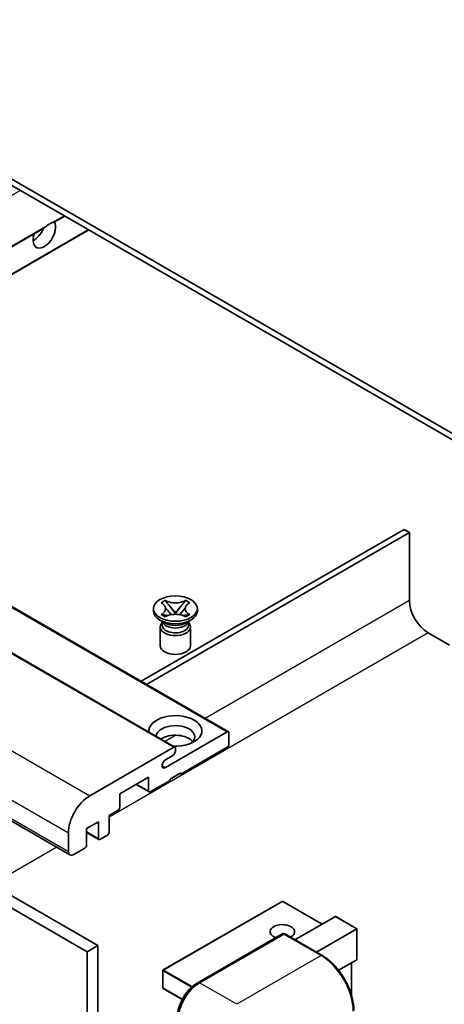
# Model space of a CAD drawing. Units: millimetres. Extents: x 6 to 9655, y -16 to 1249.
# Drawn here: x 206 to 262, y 536 to 667 of the extents above; entities that cross this region are included whole.
import ezdxf

# ---------------------------------------------------------------- set-up
doc = ezdxf.new("R2010")
doc.units = ezdxf.units.MM
doc.layers.add('Visible (ISO)', color=7, linetype='Continuous', lineweight=35)
doc.layers.add('Visible Narrow (ISO)', color=7, linetype='Continuous', lineweight=25)

msp = doc.modelspace()

# ---------------------------------------------------------------- linework, layer by layer
at = {"layer": 'Visible (ISO)'}
for p, q in [((272.6768, 606.4032), (168.3785, 666.6198)), ((272.6768, 605.5867), (168.3785, 665.8033)), ((210.5773, 639.8916), (211.9181, 640.6657)), ((163.7106, 612.8331), (209.1405, 639.0621)), ((166.8926, 610.996), (215.1001, 638.8286)), ((139.5018, 626.81), (233.547, 572.513)), ((132.4307, 624.7688), (226.4759, 570.4718)), ((118.5578, 610.5382), (212.603, 556.2412)), ((256.7669, 599.2588), (221.9944, 579.1829)), ((222.7015, 578.7747), (257.474, 598.8506)), ((257.474, 598.8506), (256.7669, 599.2588)), ((257.474, 598.8506), (257.474, 589.8691)), ((120.8256, 597.7279), (214.8708, 543.4309)), ((122.2398, 598.5444), (216.285, 544.2474)), ((224.6406, 589.5697), (225.1828, 589.8827)), ((224.6949, 589.5384), (224.6406, 589.5697)), ((225.1828, 589.8827), (225.237, 589.8514)), ((225.1828, 589.8827), (225.2449, 589.8026)), ((227.8312, 589.8026), (227.8933, 589.8827)), ((227.8391, 589.8514), (227.8933, 589.8827)), ((227.8933, 589.8827), (228.4355, 589.5697)), ((228.4355, 589.5697), (228.3812, 589.5384)), ((223.6381, 588.4607), (223.6381, 588.7873)), ((225.7989, 589.0883), (226.5373, 588.1362)), ((226.5388, 588.1362), (227.2772, 589.0883)), ((229.4381, 588.4607), (229.4381, 588.7873)), ((225.1238, 586.9093), (224.4874, 587.2767)), ((224.6406, 588.0048), (224.6949, 588.0361)), ((225.1828, 587.6918), (224.6406, 588.0048)), ((224.6406, 588.0048), (224.7028, 587.9964)), ((224.8823, 586.9217), (224.7796, 587.108)), ((224.8006, 587.07), (224.8006, 586.5827)), ((225.237, 587.7231), (225.1828, 587.6918)), ((225.2568, 587.9218), (225.5788, 587.8785)), ((226.3538, 588.0289), (226.5381, 588.1353)), ((226.5381, 588.1357), (226.5381, 588.1353)), ((226.5381, 588.1353), (226.7223, 588.0289)), ((227.4973, 587.8785), (227.8193, 587.9218)), ((227.8933, 587.6918), (227.8391, 587.7231)), ((228.4355, 588.0048), (227.8933, 587.6918)), ((227.9523, 586.9093), (228.5887, 587.2767)), ((228.1938, 586.9217), (228.2965, 587.108)), ((228.2756, 587.07), (228.2756, 586.5827)), ((228.3733, 587.9964), (228.4355, 588.0048)), ((228.3812, 588.0361), (228.4355, 588.0048)), ((224.5381, 586.3684), (224.5381, 583.8883)), ((228.5381, 586.3684), (228.5381, 583.8883)), ((259.9488, 585.5825), (262.7773, 583.9495)), ((225.2122, 567.7727), (233.397, 572.4982)), ((233.6091, 572.3757), (233.6091, 570.8243)), ((215.2243, 564.0474), (226.3259, 570.4569)), ((226.5381, 570.3344), (226.5381, 569.967)), ((233.397, 570.4569), (227.2452, 566.9051)), ((226.1845, 569.3546), (225.2122, 568.7933)), ((223.0025, 566.4969), (219.1841, 564.2924)), ((223.0025, 564.7006), (223.0025, 566.4969)), ((225.8309, 566.0887), (223.2146, 564.5781)), ((227.2452, 567.0684), (225.8309, 566.252)), ((225.8309, 566.252), (225.8309, 566.0887)), ((227.1037, 566.9868), (227.2452, 566.9051)), ((227.2452, 566.9051), (227.2452, 567.0684)), ((221.359, 565.548), (223.0646, 564.5633)), ((219.1841, 564.2924), (219.1841, 562.4961)), ((218.972, 562.1286), (217.7699, 561.4346)), ((217.7699, 561.4346), (217.7699, 559.2301)), ((216.3557, 560.6181), (214.8001, 559.72)), ((214.8001, 559.72), (214.8001, 557.5154)), ((216.3557, 558.4136), (216.3557, 560.6181)), ((212.3959, 556.6989), (212.3959, 559.1484)), ((214.8001, 559.2103), (216.4178, 558.2763)), ((217.5578, 558.8627), (216.5678, 558.2911)), ((214.5879, 557.148), (213.103, 556.2907)), ((240.6302, 550.0903), (224.9324, 541.0272)), ((245.9421, 547.0812), (240.7302, 550.0903)), ((242.3444, 545.0041), (247.6805, 548.0849)), ((250.5383, 546.4688), (247.7513, 548.0779)), ((229.4183, 539.2995), (240.732, 545.8315)), ((240.857, 545.7783), (229.72, 539.3484)), ((240.8534, 545.8171), (240.8923, 545.7946)), ((245.9317, 542.9329), (240.982, 545.7907)), ((245.1728, 543.3711), (250.509, 546.4519)), ((250.509, 546.4519), (250.5383, 546.4688)), ((250.5383, 546.4688), (250.5383, 542.4342)), ((216.285, 544.2474), (214.8708, 543.4309)), ((216.285, 544.2474), (216.285, 480.5606)), ((214.8708, 543.4309), (214.8708, 479.7441)), ((250.509, 542.3694), (248.105, 540.9815)), ((249.8312, 541.9781), (249.8312, 537.6229)), ((224.8824, 540.9406), (224.8824, 538.6544)), ((227.435, 537.1229), (224.9324, 538.5678))]:
    msp.add_line(p, q, dxfattribs=at)
for centre, start, end in [((240.6802, 550.0037), 60, 120), ((224.9824, 540.9406), 120, 180), ((224.9824, 538.6544), 180, 240)]:
    msp.add_arc(centre, 0.1, start, end, dxfattribs=at)
for centre, major_axis, start_param, end_param in [((209.2139, 638.3486), (1.05, 1.8187), 1.89967508, 5.95827663), ((207.7997, 639.1651), (1.05, 1.8187), 3.88043833, 4.9607944), ((209.921, 637.9404), (1.05, 1.8187), 0.56674497, 1.00405136), ((259.9488, 588.4402), (1.75, -3.0311), 3.92699082, 5.49778714), ((226.5381, 588.4607), (-2.9, 0), 0, 3.14159265), ((226.5381, 586.3684), (-2, 0), 5.76506171, 9.94290156), ((226.5381, 587.2257), (1.7375, 0), 3.44947975, 5.97529822), ((226.5381, 587.7258), (-2, 0), 0.78539816, 2.35619449), ((226.5381, 586.5827), (-1.7375, 0), 0, 2.35619449), ((226.5381, 586.5827), (1.7375, 0), 5.49778714, 6.28318531), ((226.5381, 583.8883), (-2, 0), 0, 3.14159265), ((226.5381, 572.6206), (-3.5, 0), 1.4859354, 6.36804624), ((226.5381, 571.845), (2.55, 0), 5.6701034, 9.38273142), ((226.5381, 570.5794), (-2.55, 0), 3.585875, 5.56675786), ((233.397, 572.2532), (0.15, 0.2598), 5.49778714, 7.06858347), ((226.1845, 569.7629), (-0.25, -0.433), 0.78539816, 2.35619449), ((226.3259, 570.212), (0.15, 0.2598), 5.49778714, 7.06858347), ((233.397, 570.7019), (-0.15, -0.2598), 0.78539816, 2.35619449), ((225.2122, 568.283), (-0.3125, -0.5413), 3.92699082, 7.06858347), ((215.2243, 560.7814), (2, 3.4641), 0.78539816, 2.35619449), ((223.2146, 564.8231), (-0.15, -0.2598), 5.49778714, 7.06858347), ((218.972, 562.3736), (-0.15, -0.2598), 0.78539816, 2.35619449), ((216.5678, 558.5361), (-0.15, -0.2598), 5.49778714, 7.06858347), ((217.5578, 559.1076), (-0.15, -0.2598), 0.78539816, 2.35619449), ((214.5879, 557.393), (-0.15, -0.2598), 0.78539816, 2.35619449), ((213.103, 557.1072), (-0.5, -0.866), 5.49778714, 7.06858347), ((247.7513, 547.9624), (0.0707, -0.1225), 2.35619449, 3.14159265), ((240.6802, 546.0845), (-1.621, 0), 2.26572777, 7.28396894), ((240.857, 545.615), (-0.125, 0.2165), 6.14128825, 6.28318531), ((240.857, 545.5742), (0.125, 0.2165), 0, 0.78539816), ((250.4383, 542.4919), (-0.0707, 0.1225), 3.14159265, 3.92699082), ((229.72, 536.0824), (-2, -3.4641), 3.92699082, 5.49778714)]:
    msp.add_ellipse(centre, major_axis=major_axis, ratio=0.57735027, start_param=start_param, end_param=end_param, dxfattribs=at)
msp.add_ellipse((226.5381, 588.7873), major_axis=(2.9, 0), ratio=0.57735027, dxfattribs=at)
for points, knots in [([(209.1405, 639.0621), (209.1466, 639.0656), (209.1525, 639.0691), (209.2297, 639.1163), (209.3073, 639.1786), (209.4452, 639.2951), (209.5219, 639.3639), (209.5989, 639.4282)], [-0.2297186485, -0.2297186485, -0.2297186485, -0.2297186485, -0.2277259033, -0.2277259033, -0.2025498125, -0.2025498125, -0.1716905209, -0.1716905209, -0.1716905209, -0.1716905209]), ([(210.2431, 639.8001), (210.3202, 639.8249), (210.3928, 639.8422), (210.4991, 639.8667), (210.5478, 639.8773), (210.5737, 639.8896), (210.5755, 639.8906), (210.5773, 639.8916)], [-0.0853709179, -0.0853709179, -0.0853709179, -0.0853709179, -0.0545116262, -0.0545116262, -0.0293355354, -0.0293355354, -0.0273427902, -0.0273427902, -0.0273427902, -0.0273427902]), ([(224.6949, 589.5384), (224.8667, 589.4392), (225.0027, 589.3214), (225.1888, 589.0604), (225.2359, 588.9196), (225.2316, 588.6412), (225.1839, 588.5062), (225.0008, 588.2515), (224.8654, 588.1346), (224.6949, 588.0361)], [0, 0, 0, 0, 0.072885793, 0.072885793, 0.146658287, 0.146658287, 0.217581823, 0.217581823, 0.289952455, 0.289952455, 0.289952455, 0.289952455]), ([(227.8391, 589.8514), (227.6673, 589.7522), (227.4632, 589.6737), (227.0112, 589.5662), (226.7673, 589.539), (226.285, 589.5416), (226.0512, 589.5691), (225.61, 589.6748), (225.4076, 589.7529), (225.237, 589.8514)], [0, 0, 0, 0, 0.072885793, 0.072885793, 0.146658287, 0.146658287, 0.217581823, 0.217581823, 0.289952455, 0.289952455, 0.289952455, 0.289952455]), ([(225.7989, 589.0883), (225.7375, 589.1675), (225.6792, 589.2451), (225.5415, 589.4261), (225.4857, 589.4984), (225.3462, 589.6747), (225.2955, 589.7374), (225.2449, 589.8026)], [0, 0, 0, 0, 0.0306367579, 0.0306367579, 0.0633579056, 0.0633579056, 0.093091513, 0.093091513, 0.093091513, 0.093091513]), ([(227.8312, 589.8026), (227.7752, 589.7304), (227.7166, 589.6583), (227.5682, 589.4699), (227.5158, 589.4017), (227.3819, 589.2251), (227.3315, 589.1583), (227.2772, 589.0883)], [0, 0, 0, 0, 0.0279076229, 0.0279076229, 0.0541181619, 0.0541181619, 0.0746286333, 0.0746286333, 0.0746286333, 0.0746286333]), ([(228.3812, 588.0361), (228.2094, 588.1353), (228.0734, 588.2531), (227.8873, 588.5141), (227.8402, 588.6549), (227.8445, 588.9334), (227.8922, 589.0683), (228.0753, 589.3231), (228.2107, 589.44), (228.3812, 589.5384)], [0, 0, 0, 0, 0.072885793, 0.072885793, 0.146658287, 0.146658287, 0.217581823, 0.217581823, 0.289952455, 0.289952455, 0.289952455, 0.289952455]), ([(225.222, 588.9072), (225.2268, 588.9001), (225.2326, 588.8919), (225.2463, 588.8728), (225.2546, 588.8616), (225.2745, 588.8352), (225.2866, 588.8196), (225.3192, 588.7784), (225.3402, 588.7526), (225.4031, 588.6766), (225.4455, 588.6267), (225.6004, 588.4453), (225.7139, 588.3158), (225.8566, 588.1257), (225.8939, 588.0731), (225.9339, 588.0052), (225.9414, 587.9918), (225.9485, 587.9782)], [0.066291801, 0.066291801, 0.066291801, 0.066291801, 0.070187519, 0.070187519, 0.074729259, 0.074729259, 0.080731294, 0.080731294, 0.090656636, 0.090656636, 0.110328674, 0.110328674, 0.162837598, 0.162837598, 0.181946023, 0.181946023, 0.186576357, 0.186576357, 0.186576357, 0.186576357]), ([(227.1276, 587.9782), (227.128, 587.9789), (227.1283, 587.9795), (227.1438, 588.009), (227.161, 588.0374), (227.2102, 588.113), (227.2441, 588.1592), (227.3547, 588.3032), (227.4348, 588.3974), (227.5729, 588.5593), (227.6312, 588.627), (227.7105, 588.7219), (227.7321, 588.748), (227.7672, 588.7915), (227.7811, 588.8089), (227.8082, 588.8438), (227.8217, 588.8617), (227.8394, 588.8861), (227.845, 588.894), (227.8513, 588.9031), (227.8527, 588.9052), (227.8541, 588.9072)], [0.018093213, 0.018093213, 0.018093213, 0.018093213, 0.018320555, 0.018320555, 0.028222973, 0.028222973, 0.045383463, 0.045383463, 0.082990685, 0.082990685, 0.109990992, 0.109990992, 0.120123365, 0.120123365, 0.126810052, 0.126810052, 0.133730941, 0.133730941, 0.137307073, 0.137307073, 0.138410721, 0.138410721, 0.138410721, 0.138410721]), ([(225.2568, 587.9218), (225.1954, 587.9301), (225.1344, 587.9389), (224.993, 587.9588), (224.9368, 587.9664), (224.8011, 587.9838), (224.7534, 587.9896), (224.7028, 587.9964)], [0, 0, 0, 0, 0.0306367579, 0.0306367579, 0.0633579056, 0.0633579056, 0.093091513, 0.093091513, 0.093091513, 0.093091513]), ([(225.237, 587.7231), (225.4088, 587.8223), (225.6129, 587.9008), (226.0649, 588.0083), (226.3088, 588.0355), (226.7911, 588.033), (227.0249, 588.0054), (227.4661, 587.8997), (227.6685, 587.8216), (227.8391, 587.7231)], [0, 0, 0, 0, 0.072885793, 0.072885793, 0.146658287, 0.146658287, 0.217581823, 0.217581823, 0.289952455, 0.289952455, 0.289952455, 0.289952455]), ([(226.5381, 588.1357), (226.538, 588.1357), (226.538, 588.1357), (226.5379, 588.1357), (226.5378, 588.1358), (226.5377, 588.1359), (226.5377, 588.1359), (226.5376, 588.136), (226.5375, 588.136), (226.5375, 588.136), (226.5375, 588.1361), (226.5374, 588.1361), (226.5374, 588.1361), (226.5374, 588.1361), (226.5374, 588.1362), (226.5374, 588.1362), (226.5374, 588.1362), (226.5374, 588.1362), (226.5374, 588.1362), (226.5374, 588.1362), (226.5373, 588.1362), (226.5373, 588.1362)], [0.0000813589658, 0.0000813589658, 0.0000813589658, 0.0000813589658, 0.0000886547804, 0.0000886547804, 0.0001116313423, 0.0001116313423, 0.0001345645454, 0.0001345645454, 0.0001458173852, 0.0001458173852, 0.0001568303456, 0.0001568303456, 0.000162226718, 0.000162226718, 0.0001648942266, 0.0001648942266, 0.0001675401949, 0.0001675401949, 0.0001688548644, 0.0001688548644, 0.0001712783269, 0.0001712783269, 0.0001712783269, 0.0001712783269]), ([(226.5388, 588.1362), (226.5387, 588.1362), (226.5387, 588.1362), (226.5387, 588.1362), (226.5387, 588.1361), (226.5387, 588.1361), (226.5387, 588.1361), (226.5386, 588.1361), (226.5386, 588.1361), (226.5386, 588.136), (226.5386, 588.136), (226.5385, 588.1359), (226.5385, 588.1359), (226.5384, 588.1359), (226.5383, 588.1358), (226.5382, 588.1357), (226.5381, 588.1357), (226.5381, 588.1357)], [0, 0, 0, 0, 0.0000052612573, 0.0000052612573, 0.0000106101267, 0.0000106101267, 0.0000160401592, 0.0000160401592, 0.0000215441929, 0.0000215441929, 0.0000327423002, 0.0000327423002, 0.0000441350315, 0.0000441350315, 0.0000671979136, 0.0000671979136, 0.0000901023593, 0.0000901023593, 0.0000901023593, 0.0000901023593]), ([(228.3733, 587.9964), (228.3173, 587.9889), (228.2624, 587.9823), (228.1172, 587.9635), (228.064, 587.9561), (227.926, 587.9366), (227.8736, 587.9291), (227.8193, 587.9218)], [0, 0, 0, 0, 0.0279076229, 0.0279076229, 0.0541181619, 0.0541181619, 0.0746286333, 0.0746286333, 0.0746286333, 0.0746286333]), ([(240.8534, 545.8171), (240.828, 545.8317), (240.8028, 545.8413), (240.77, 545.8432), (240.7602, 545.8422), (240.7509, 545.8395)], [0.1703131202, 0.1703131202, 0.1703131202, 0.1703131202, 0.1810677517, 0.1810677517, 0.1858570013, 0.1858570013, 0.1858570013, 0.1858570013]), ([(250.1226, 535.6742), (250.1226, 536.1885), (250.0523, 536.7381), (249.7809, 537.8592), (249.5798, 538.4306), (249.0663, 539.543), (248.7541, 540.0838), (248.0475, 541.0846), (247.6532, 541.5445), (246.8179, 542.3401), (246.3771, 542.6758), (245.9317, 542.9329)], [1.57079633, 1.57079633, 1.57079633, 1.57079633, 1.88495559, 1.88495559, 2.19911486, 2.19911486, 2.51327412, 2.51327412, 2.82743339, 2.82743339, 3.14159265, 3.14159265, 3.14159265, 3.14159265]), ([(226.783, 534.7352), (226.783, 535.0614), (226.8275, 535.408), (226.9983, 536.1132), (227.1245, 536.4717), (227.4464, 537.1692), (227.642, 537.508), (228.0851, 538.1355), (228.3324, 538.4241), (228.8578, 538.9246), (229.1357, 539.1364), (229.4183, 539.2995)], [3.14159265, 3.14159265, 3.14159265, 3.14159265, 3.45575192, 3.45575192, 3.76991118, 3.76991118, 4.08407045, 4.08407045, 4.39822972, 4.39822972, 4.71238898, 4.71238898, 4.71238898, 4.71238898])]:
    msp.add_open_spline(points, degree=3, knots=knots, dxfattribs=at)
at = {"layer": 'Visible Narrow (ISO)'}
for p, q in [((157.8244, 616.2314), (206.032, 644.0641)), ((210.2431, 639.8001), (211.8302, 640.7164)), ((163.6227, 612.8838), (209.5989, 639.4282)), ((166.8047, 611.0467), (215.0122, 638.8793)), ((139.3518, 626.7952), (233.397, 572.4982)), ((132.2807, 624.7539), (226.3259, 570.4569)), ((121.1791, 618.3444), (215.2243, 564.0474)), ((118.3507, 613.4455), (212.3959, 559.1484)), ((118.3507, 610.996), (212.3959, 556.6989)), ((257.474, 589.8691), (230.4796, 574.2839)), ((259.9488, 585.5825), (217.7699, 561.2305)), ((226.6121, 572.051), (225.1763, 571.2221)), ((224.7703, 568.0278), (225.2122, 567.7727)), ((221.4469, 565.5988), (223.0025, 564.7006)), ((214.8001, 559.3117), (216.3557, 558.4136)), ((210.8656, 557.2443), (202.3196, 552.3103)), ((224.9824, 541.0222), (240.6802, 550.0853)), ((240.6802, 550.0853), (245.9128, 547.0643)), ((247.6805, 548.0849), (250.509, 546.4519)), ((229.5433, 539.2872), (240.8534, 545.8171)), ((240.857, 545.7783), (245.8067, 542.9206)), ((250.509, 546.4519), (250.509, 542.3694)), ((245.8067, 542.9206), (234.6698, 536.4907)), ((249.8019, 541.9612), (249.8019, 537.7236)), ((224.9117, 540.8997), (228.6604, 538.7354)), ((224.9117, 538.6135), (224.9117, 540.8997)), ((228.7715, 538.8346), (224.9824, 541.0222)), ((229.5433, 539.2872), (229.582, 539.2648)), ((234.6698, 536.4907), (229.72, 539.3484)), ((227.4487, 537.1488), (224.9117, 538.6135))]:
    msp.add_line(p, q, dxfattribs=at)
for centre, major_axis, start_param, end_param in [((240.6802, 550.0037), (-0.05, 0.0866), 5.49778714, 6.28318531), ((240.6802, 550.0037), (0.05, 0.0866), 0, 0.78539816), ((245.8067, 542.7164), (0.125, 0.2165), 0, 0.78539816), ((245.8067, 538.0216), (3, -5.1962), 0.78539816, 2.35619449), ((224.9824, 540.9406), (-0.1, 0), 0, 0.78539816), ((224.9824, 540.9406), (0.05, 0.0866), 0.78539816, 2.35619449), ((224.9824, 540.9406), (-0.05, 0.0866), 5.49778714, 6.28318531), ((229.5433, 536.1845), (1.9, 3.2909), 0.78539816, 2.35619449), ((229.5433, 539.083), (-0.125, 0.2165), 5.49778714, 6.28318531), ((224.9824, 538.6544), (-0.1, 0), 0, 0.78539816), ((224.9824, 538.6544), (-0.05, -0.0866), 5.49778714, 6.28318531)]:
    msp.add_ellipse(centre, major_axis=major_axis, ratio=0.57735027, start_param=start_param, end_param=end_param, dxfattribs=at)
for points in [[(225.237, 589.8514), (225.237, 589.8367), (225.2397, 589.8203), (225.2449, 589.8026)], [(227.8312, 589.8026), (227.8364, 589.8203), (227.8391, 589.8367), (227.8391, 589.8514)], [(224.6949, 588.0361), (224.6949, 588.0213), (224.6976, 588.0082), (224.7028, 587.9964)], [(228.3733, 587.9964), (228.3785, 588.0082), (228.3812, 588.0213), (228.3812, 588.0361)]]:
    msp.add_open_spline(points, degree=3, dxfattribs=at)
for points, knots in [([(225.7989, 589.0883), (225.8282, 589.0568), (225.8577, 589.0252), (225.9806, 588.8934), (226.0741, 588.7932), (226.2456, 588.6017), (226.3236, 588.5104), (226.4487, 588.3457), (226.4958, 588.2723), (226.5311, 588.1837), (226.5372, 588.1582), (226.5373, 588.1362)], [0.0131561284, 0.0131561284, 0.0131561284, 0.0131561284, 0.0185155629, 0.0185155629, 0.0355041993, 0.0355041993, 0.0524928356, 0.0524928356, 0.069481472, 0.069481472, 0.0775447191, 0.0775447191, 0.0775447191, 0.0775447191]), ([(226.5388, 588.1362), (226.5389, 588.1582), (226.545, 588.1837), (226.5803, 588.2723), (226.6274, 588.3457), (226.7525, 588.5104), (226.8305, 588.6017), (227.002, 588.7932), (227.0955, 588.8934), (227.2184, 589.0252), (227.2479, 589.0568), (227.2772, 589.0883)], [-0.0775447191, -0.0775447191, -0.0775447191, -0.0775447191, -0.069481472, -0.069481472, -0.0524928356, -0.0524928356, -0.0355041993, -0.0355041993, -0.0185155629, -0.0185155629, -0.0131561284, -0.0131561284, -0.0131561284, -0.0131561284]), ([(225.2568, 587.9218), (225.2861, 587.9241), (225.3156, 587.9266), (225.4385, 587.9367), (225.532, 587.9444), (225.6845, 587.9502), (225.7466, 587.9501), (225.8003, 587.9451)], [0.0131561284, 0.0131561284, 0.0131561284, 0.0131561284, 0.0185155629, 0.0185155629, 0.0355041993, 0.0355041993, 0.0487329128, 0.0487329128, 0.0487329128, 0.0487329128]), ([(227.2758, 587.9451), (227.3295, 587.9501), (227.3916, 587.9502), (227.5441, 587.9444), (227.6376, 587.9367), (227.7605, 587.9266), (227.79, 587.9241), (227.8193, 587.9218)], [-0.0487329128, -0.0487329128, -0.0487329128, -0.0487329128, -0.0355041993, -0.0355041993, -0.0185155629, -0.0185155629, -0.0131561284, -0.0131561284, -0.0131561284, -0.0131561284])]:
    msp.add_open_spline(points, degree=3, knots=knots, dxfattribs=at)

doc.saveas('drawing.dxf')
